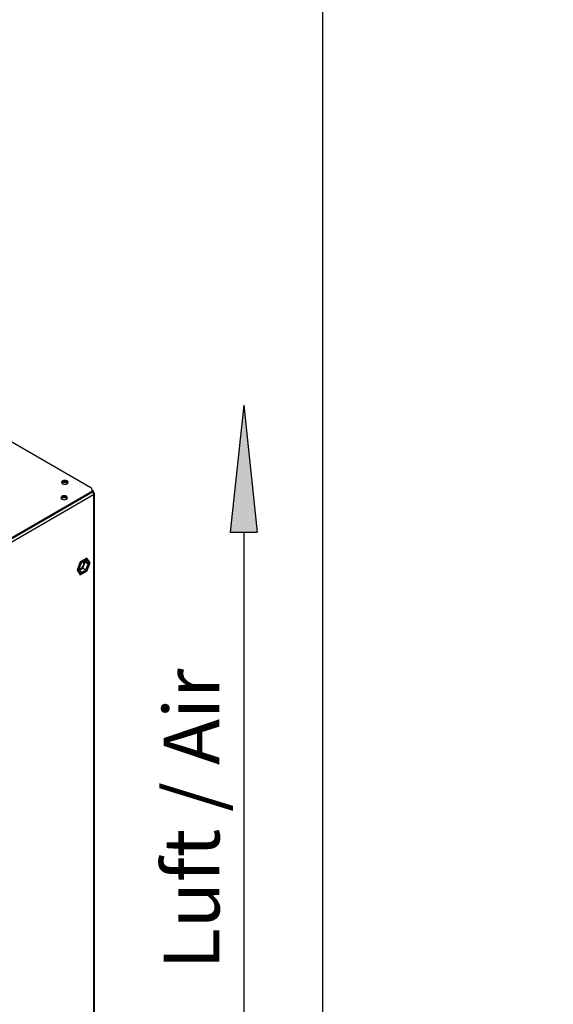
# Model space of a CAD drawing. Extents: x 5 to 306, y -3 to 205.
# Drawn here: x 273 to 306, y 71 to 133 of the extents above; entities that cross this region are included whole.
import ezdxf

# ---------------------------------------------------------------- set-up
doc = ezdxf.new("R2010")
doc.units = 0
doc.layers.get('0').update_dxf_attribs({"linetype": 'CONTINUOUS'})
doc.styles.add('SLDTEXTSTYLE0', font='TXT', dxfattribs={"width": 0.605})

# ---------------------------------------------------------------- blocks, each defined once
blk = doc.blocks.new('SW_BLOCK_DIMENSION_0')
at = {"color": 0, "linetype": 'CONTINUOUS', "insert": (2.256, 3.907), "char_height": 3.5, "attachment_point": 1, "rotation": 330, "style": 'SLDTEXTSTYLE0'}
blk.add_mtext('Luft / Air', dxfattribs=at)
blk = doc.blocks.new('BLOCK4')
at = {"linetype": 'CONTINUOUS'}
blk.add_hatch(color=7, dxfattribs=at).paths.add_polyline_path([(38.971, -22.5), (31.623, -19.228), (32.463, -17.772)], flags=0)
at = {"color": 7, "linetype": 'CONTINUOUS'}
for p, q in [((32.043, -18.5), (0, 0)), ((32.463, -17.772), (31.623, -19.228)), ((38.971, -22.5), (32.463, -17.772)), ((38.971, -22.5), (31.623, -19.228))]:
    blk.add_line(p, q, dxfattribs=at)
blk.add_blockref('SW_BLOCK_DIMENSION_0', (8.487, -4.307), dxfattribs=at)

msp = doc.modelspace()

# ---------------------------------------------------------------- linework, layer by layer
at = {"color": 7, "linetype": 'CONTINUOUS'}
for p, q in [((292, 5), (292, 195)), ((277.386, 103.628), (269.913, 107.942)), ((275.908, 103.934), (275.937, 103.914)), ((277.474, 103.44), (277.474, 103.506)), ((277.528, 103.45), (277.474, 103.482)), ((277.57, 103.195), (258.69, 92.296)), ((258.761, 92.631), (277.386, 103.383)), ((258.761, 92.566), (277.386, 103.318)), ((275.568, 102.963), (275.54, 102.942)), ((277.386, 103.318), (277.386, 103.383)), ((277.57, 103.359), (277.513, 103.326)), ((277.57, 103.195), (277.57, 61.055)), ((277.628, 61.137), (277.628, 103.277)), ((277.137, 99.206), (276.729, 98.97)), ((277.119, 99.159), (276.747, 98.944)), ((277.305, 98.894), (277.119, 99.159)), ((277.341, 98.916), (277.137, 99.206)), ((276.729, 98.97), (276.525, 98.444)), ((276.747, 98.944), (276.562, 98.466)), ((276.562, 98.466), (276.747, 98.201)), ((276.788, 98.886), (276.643, 98.513)), ((276.643, 98.513), (276.788, 98.306)), ((276.682, 98.457), (276.894, 98.58)), ((277.078, 99.054), (276.788, 98.886)), ((276.788, 98.306), (277.078, 98.474)), ((276.894, 98.58), (277.039, 98.953)), ((276.894, 98.58), (277.078, 98.474)), ((277.039, 98.953), (277, 99.009)), ((277.039, 98.953), (277.223, 98.847)), ((277.223, 98.847), (277.078, 99.054)), ((277.078, 98.474), (277.223, 98.847)), ((277.119, 98.416), (277.305, 98.894)), ((277.137, 98.39), (277.341, 98.916)), ((276.525, 98.444), (276.729, 98.154)), ((276.729, 98.154), (277.137, 98.39)), ((276.747, 98.201), (277.119, 98.416))]:
    msp.add_line(p, q, dxfattribs=at)
at = {"color": 7, "linetype": 'CONTINUOUS', "flags": 128}
for points in [[(275.611, 104.065), (275.566, 104.025), (275.55, 103.979), (275.566, 103.933), (275.611, 103.893), (275.679, 103.867), (275.76, 103.858), (275.84, 103.867), (275.908, 103.893), (275.954, 103.933), (275.97, 103.979), (275.954, 104.025), (275.908, 104.065), (275.84, 104.091), (275.76, 104.1), (275.679, 104.091), (275.611, 104.065)], [(275.962, 103.946), (275.954, 103.96), (275.908, 103.999), (275.84, 104.026), (275.76, 104.035), (275.679, 104.026), (275.611, 103.999), (275.566, 103.96), (275.557, 103.946)], [(275.962, 103.946), (275.954, 103.96), (275.908, 103.999), (275.84, 104.026), (275.76, 104.035), (275.679, 104.026), (275.611, 103.999)], [(275.611, 103.999), (275.566, 103.96), (275.557, 103.946)], [(275.568, 103.093), (275.523, 103.054), (275.507, 103.008), (275.523, 102.961), (275.568, 102.922), (275.637, 102.896), (275.717, 102.886), (275.797, 102.896), (275.865, 102.922), (275.911, 102.961), (275.927, 103.008), (275.911, 103.054), (275.865, 103.093), (275.797, 103.12), (275.717, 103.129), (275.637, 103.12), (275.568, 103.093)], [(275.568, 103.028), (275.523, 102.989), (275.515, 102.975)], [(275.568, 103.028), (275.523, 102.989), (275.515, 102.975)], [(275.919, 102.975), (275.911, 102.989), (275.865, 103.028), (275.797, 103.054), (275.717, 103.064), (275.637, 103.054), (275.568, 103.028)], [(275.919, 102.975), (275.911, 102.989), (275.865, 103.028), (275.797, 103.054), (275.717, 103.064), (275.637, 103.054), (275.568, 103.028)]]:
    msp.add_lwpolyline(points, dxfattribs=at)
at = {"color": 7, "linetype": 'CONTINUOUS'}
for centre, radius, start, end in [((275.761, 103.669), 0.303, 61.02499, 126.14981), ((277.339, 103.506), 0.131, 290.78273, 69.21697), ((277.323, 103.455), 0.151, 294.37333, 354.30543), ((275.715, 102.698), 0.303, 53.851, 118.97459), ((277.539, 103.277), 0.0873, 290.78304, 69.21716), ((276.573, 98.894), 0.387, 280.47998, 12.86396)]:
    msp.add_arc(centre, radius, start, end, dxfattribs=at)
for points, knots in [([(277.57, 103.359), (277.567, 103.379), (277.562, 103.421), (277.527, 103.455), (277.495, 103.468), (277.475, 103.462), (277.474, 103.461)], [0, 0, 0, 0, 0.326752, 0.653513, 0.980268, 1, 1, 1, 1]), ([(277.461, 103.406), (277.467, 103.402), (277.491, 103.384), (277.527, 103.333), (277.561, 103.262), (277.567, 103.218), (277.57, 103.195)], [0, 0, 0, 0, 0.085194, 0.390123, 0.695068, 1, 1, 1, 1])]:
    msp.add_open_spline(points, degree=3, knots=knots, dxfattribs=at)

# ---------------------------------------------------------------- block references
at = {"color": 7, "linetype": 'CONTINUOUS', "rotation": 120.0000000000003}
msp.add_blockref('BLOCK4', (287.011, 63.841), dxfattribs=at)

doc.saveas('drawing.dxf')
